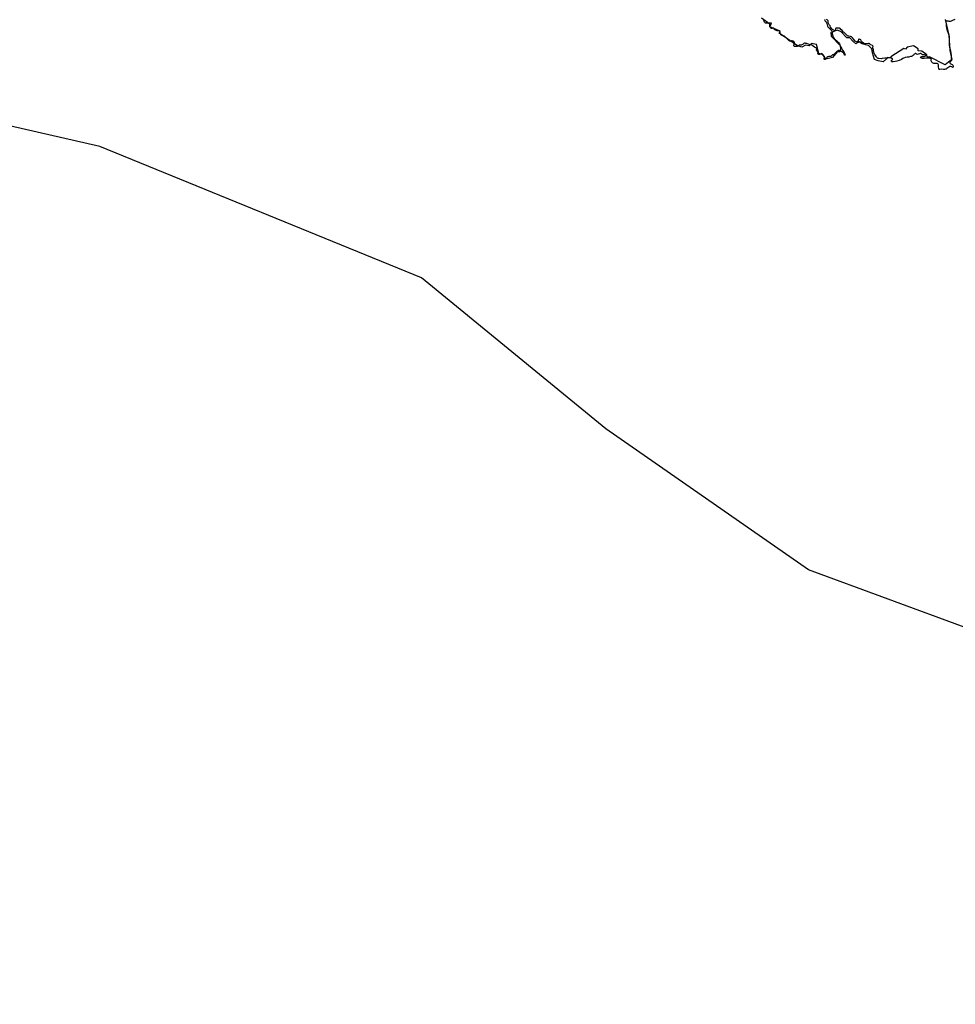
# Model space of a CAD drawing. Extents: x -9.58 to -6.86, y 38.41 to 40.51.
# Drawn here: x -9.49 to -9.48, y 38.69 to 38.7 of the extents above; entities that cross this region are included whole.
import ezdxf

# ---------------------------------------------------------------- set-up
doc = ezdxf.new("R2010")
doc.units = 0

msp = doc.modelspace()

# ---------------------------------------------------------------- linework, layer by layer
at = {"layer": 'planos_2022'}
for points in [[(-9.475372, 38.702214), (-9.475319, 38.701991), (-9.475305, 38.70177), (-9.475275, 38.701646), (-9.47537, 38.70157), (-9.475595, 38.701681), (-9.475626, 38.701676), (-9.475633, 38.701708), (-9.475702, 38.701763), (-9.475755, 38.701767), (-9.475753, 38.701796), (-9.475822, 38.701839), (-9.475913, 38.70182), (-9.475936, 38.701791), (-9.475959, 38.7018), (-9.476144, 38.701682), (-9.476144, 38.701668), (-9.476192, 38.701672), (-9.476203, 38.701652), (-9.476254, 38.701613), (-9.476323, 38.701624), (-9.476374, 38.701643), (-9.476404, 38.701739), (-9.476414, 38.701797), (-9.476463, 38.701845), (-9.476549, 38.701867), (-9.476601, 38.701902), (-9.476612, 38.701884), (-9.47664, 38.701868), (-9.476684, 38.701903), (-9.476727, 38.701952), (-9.476767, 38.701951), (-9.476851, 38.702037), (-9.476903, 38.702059), (-9.476994, 38.702027), (-9.476993, 38.701975), (-9.476862, 38.701845), (-9.476858, 38.701792), (-9.476866, 38.701754), (-9.476906, 38.701751), (-9.476973, 38.701674), (-9.477069, 38.701651), (-9.477107, 38.701708), (-9.477167, 38.70173), (-9.477198, 38.701855), (-9.47727, 38.701869), (-9.477306, 38.70184), (-9.477358, 38.701848), (-9.477408, 38.701819), (-9.477469, 38.701838), (-9.477728, 38.702018), (-9.477717, 38.702047), (-9.477772, 38.702069), (-9.477861, 38.702108), (-9.477862, 38.702148), (-9.47798, 38.702229)], [(-9.475372, 38.702214), (-9.475319, 38.701991), (-9.475305, 38.70177), (-9.475275, 38.701646), (-9.47537, 38.70157), (-9.475595, 38.701681), (-9.475626, 38.701676), (-9.475633, 38.701708), (-9.475702, 38.701763), (-9.475755, 38.701767), (-9.475753, 38.701796), (-9.475822, 38.701839), (-9.475913, 38.70182), (-9.475936, 38.701791), (-9.475959, 38.7018), (-9.476144, 38.701682), (-9.476144, 38.701668), (-9.476192, 38.701672), (-9.476203, 38.701652), (-9.476254, 38.701613), (-9.476323, 38.701624), (-9.476374, 38.701643), (-9.476404, 38.701739), (-9.476414, 38.701797), (-9.476463, 38.701845), (-9.476549, 38.701867), (-9.476601, 38.701902), (-9.476612, 38.701884), (-9.47664, 38.701868), (-9.476684, 38.701903), (-9.476727, 38.701952), (-9.476767, 38.701951), (-9.476851, 38.702037), (-9.476903, 38.702059), (-9.476994, 38.702027), (-9.476993, 38.701975), (-9.476862, 38.701845), (-9.476858, 38.701792), (-9.476866, 38.701754), (-9.476906, 38.701751), (-9.476973, 38.701674), (-9.477069, 38.701651), (-9.477107, 38.701708), (-9.477167, 38.70173), (-9.477198, 38.701855), (-9.47727, 38.701869), (-9.477306, 38.70184), (-9.477358, 38.701848), (-9.477408, 38.701819), (-9.477469, 38.701838), (-9.477728, 38.702018), (-9.477717, 38.702047), (-9.477772, 38.702069), (-9.477861, 38.702108), (-9.477862, 38.702148), (-9.47798, 38.702229)], [(-9.475372, 38.702214), (-9.475319, 38.701991), (-9.475305, 38.70177), (-9.475275, 38.701646), (-9.47537, 38.70157), (-9.475595, 38.701681), (-9.475626, 38.701676), (-9.475633, 38.701708), (-9.475702, 38.701763), (-9.475755, 38.701767), (-9.475753, 38.701796), (-9.475822, 38.701839), (-9.475913, 38.70182), (-9.475936, 38.701791), (-9.475959, 38.7018), (-9.476144, 38.701682), (-9.476144, 38.701668), (-9.476192, 38.701672), (-9.476203, 38.701652), (-9.476254, 38.701613), (-9.476323, 38.701624), (-9.476374, 38.701643), (-9.476404, 38.701739), (-9.476414, 38.701797), (-9.476463, 38.701845), (-9.476549, 38.701867), (-9.476601, 38.701902), (-9.476612, 38.701884), (-9.47664, 38.701868), (-9.476684, 38.701903), (-9.476727, 38.701952), (-9.476767, 38.701951), (-9.476851, 38.702037), (-9.476903, 38.702059), (-9.476994, 38.702027), (-9.476993, 38.701975), (-9.476862, 38.701845), (-9.476858, 38.701792), (-9.476866, 38.701754), (-9.476906, 38.701751), (-9.476973, 38.701674), (-9.477069, 38.701651), (-9.477107, 38.701708), (-9.477167, 38.70173), (-9.477198, 38.701855), (-9.47727, 38.701869), (-9.477306, 38.70184), (-9.477358, 38.701848), (-9.477408, 38.701819), (-9.477469, 38.701838), (-9.477728, 38.702018), (-9.477717, 38.702047), (-9.477772, 38.702069), (-9.477861, 38.702108), (-9.477862, 38.702148), (-9.47798, 38.702229)], [(-9.475372, 38.702214), (-9.475319, 38.701991), (-9.475305, 38.70177), (-9.475275, 38.701646), (-9.47537, 38.70157), (-9.475595, 38.701681), (-9.475626, 38.701676), (-9.475633, 38.701708), (-9.475702, 38.701763), (-9.475755, 38.701767), (-9.475753, 38.701796), (-9.475822, 38.701839), (-9.475913, 38.70182), (-9.475936, 38.701791), (-9.475959, 38.7018), (-9.476144, 38.701682), (-9.476144, 38.701668), (-9.476192, 38.701672), (-9.476203, 38.701652), (-9.476254, 38.701613), (-9.476323, 38.701624), (-9.476374, 38.701643), (-9.476404, 38.701739), (-9.476414, 38.701797), (-9.476463, 38.701845), (-9.476549, 38.701867), (-9.476601, 38.701902), (-9.476612, 38.701884), (-9.47664, 38.701868), (-9.476684, 38.701903), (-9.476727, 38.701952), (-9.476767, 38.701951), (-9.476851, 38.702037), (-9.476903, 38.702059), (-9.476994, 38.702027), (-9.476993, 38.701975), (-9.476862, 38.701845), (-9.476858, 38.701792), (-9.476866, 38.701754), (-9.476906, 38.701751), (-9.476973, 38.701674), (-9.477069, 38.701651), (-9.477107, 38.701708), (-9.477167, 38.70173), (-9.477198, 38.701855), (-9.47727, 38.701869), (-9.477306, 38.70184), (-9.477358, 38.701848), (-9.477408, 38.701819), (-9.477469, 38.701838), (-9.477728, 38.702018), (-9.477717, 38.702047), (-9.477772, 38.702069), (-9.477861, 38.702108), (-9.477862, 38.702148), (-9.47798, 38.702229)], [(-9.475372, 38.702214), (-9.475319, 38.701991), (-9.475305, 38.70177), (-9.475275, 38.701646), (-9.47537, 38.70157), (-9.475595, 38.701681), (-9.475626, 38.701676), (-9.475633, 38.701708), (-9.475702, 38.701763), (-9.475755, 38.701767), (-9.475753, 38.701796), (-9.475822, 38.701839), (-9.475913, 38.70182), (-9.475936, 38.701791), (-9.475959, 38.7018), (-9.476144, 38.701682), (-9.476144, 38.701668), (-9.476193, 38.701672), (-9.476204, 38.701652), (-9.476254, 38.701613), (-9.476323, 38.701624), (-9.476374, 38.701643), (-9.476404, 38.701739), (-9.476414, 38.701797), (-9.476463, 38.701845), (-9.476549, 38.701867), (-9.476601, 38.701902), (-9.476612, 38.701884), (-9.47664, 38.701868), (-9.476684, 38.701903), (-9.476727, 38.701952), (-9.476767, 38.701951), (-9.476851, 38.702037), (-9.476903, 38.702059), (-9.476994, 38.702027), (-9.476993, 38.701975), (-9.476862, 38.701845), (-9.476858, 38.701792), (-9.476866, 38.701754), (-9.476906, 38.701751), (-9.476973, 38.701674), (-9.477069, 38.701651), (-9.477107, 38.701708), (-9.477167, 38.70173), (-9.477198, 38.701855), (-9.47727, 38.701869), (-9.477306, 38.70184), (-9.477358, 38.701848), (-9.477408, 38.701819), (-9.477469, 38.701838), (-9.477728, 38.702018), (-9.477717, 38.702047), (-9.477772, 38.702069), (-9.477861, 38.702108), (-9.477862, 38.702148), (-9.47798, 38.702229)], [(-9.475372, 38.702214), (-9.475319, 38.701991), (-9.475305, 38.70177), (-9.475275, 38.701646), (-9.47537, 38.70157), (-9.475595, 38.701681), (-9.475626, 38.701676), (-9.475633, 38.701708), (-9.475702, 38.701763), (-9.475755, 38.701767), (-9.475753, 38.701796), (-9.475822, 38.701839), (-9.475913, 38.70182), (-9.475936, 38.701791), (-9.475959, 38.7018), (-9.476144, 38.701682), (-9.476144, 38.701668), (-9.476193, 38.701672), (-9.476204, 38.701652), (-9.476254, 38.701613), (-9.476323, 38.701624), (-9.476374, 38.701643), (-9.476404, 38.701739), (-9.476414, 38.701797), (-9.476463, 38.701845), (-9.476549, 38.701867), (-9.476601, 38.701902), (-9.476612, 38.701884), (-9.47664, 38.701868), (-9.476684, 38.701903), (-9.476727, 38.701952), (-9.476767, 38.701951), (-9.476851, 38.702037), (-9.476903, 38.702059), (-9.476994, 38.702027), (-9.476993, 38.701975), (-9.476862, 38.701845), (-9.476858, 38.701792), (-9.476866, 38.701754), (-9.476906, 38.701751), (-9.476973, 38.701674), (-9.477069, 38.701651), (-9.477107, 38.701708), (-9.477167, 38.70173), (-9.477198, 38.701855), (-9.47727, 38.701869), (-9.477306, 38.70184), (-9.477358, 38.701848), (-9.477408, 38.701819), (-9.477469, 38.701838), (-9.477728, 38.702018), (-9.477717, 38.702047), (-9.477772, 38.702069), (-9.477861, 38.702108), (-9.477862, 38.702148), (-9.47798, 38.702229)], [(-9.475372, 38.702214), (-9.475319, 38.701991), (-9.475305, 38.70177), (-9.475275, 38.701646), (-9.47537, 38.70157), (-9.475595, 38.701681), (-9.475626, 38.701676), (-9.475633, 38.701708), (-9.475702, 38.701763), (-9.475755, 38.701767), (-9.475753, 38.701796), (-9.475822, 38.701839), (-9.475913, 38.70182), (-9.475936, 38.701791), (-9.475959, 38.7018), (-9.476144, 38.701682), (-9.476144, 38.701668), (-9.476193, 38.701672), (-9.476204, 38.701652), (-9.476254, 38.701613), (-9.476323, 38.701624), (-9.476374, 38.701643), (-9.476404, 38.701739), (-9.476414, 38.701797), (-9.476463, 38.701845), (-9.476549, 38.701867), (-9.476601, 38.701902), (-9.476612, 38.701884), (-9.47664, 38.701868), (-9.476684, 38.701903), (-9.476727, 38.701952), (-9.476767, 38.701951), (-9.476851, 38.702037), (-9.476903, 38.702059), (-9.476994, 38.702027), (-9.476993, 38.701975), (-9.476862, 38.701845), (-9.476858, 38.701792), (-9.476866, 38.701754), (-9.476906, 38.701751), (-9.476973, 38.701674), (-9.477069, 38.701651), (-9.477107, 38.701708), (-9.477167, 38.70173), (-9.477198, 38.701855), (-9.47727, 38.70187), (-9.477306, 38.70184), (-9.477358, 38.701848), (-9.477408, 38.701819), (-9.477469, 38.701838), (-9.477728, 38.702018), (-9.477717, 38.702047), (-9.477772, 38.702069), (-9.477861, 38.702108), (-9.477862, 38.702148), (-9.47798, 38.702229)], [(-9.475372, 38.702214), (-9.475319, 38.701991), (-9.475305, 38.70177), (-9.475275, 38.701646), (-9.47537, 38.70157), (-9.475595, 38.701681), (-9.475626, 38.701676), (-9.475633, 38.701708), (-9.475702, 38.701763), (-9.475755, 38.701767), (-9.475753, 38.701796), (-9.475822, 38.701839), (-9.475913, 38.70182), (-9.475936, 38.701791), (-9.475959, 38.7018), (-9.476144, 38.701682), (-9.476144, 38.701668), (-9.476193, 38.701672), (-9.476204, 38.701652), (-9.476254, 38.701613), (-9.476323, 38.701624), (-9.476374, 38.701643), (-9.476404, 38.701739), (-9.476414, 38.701797), (-9.476463, 38.701845), (-9.476549, 38.701867), (-9.476601, 38.701902), (-9.476612, 38.701884), (-9.47664, 38.701868), (-9.476684, 38.701903), (-9.476727, 38.701952), (-9.476767, 38.701951), (-9.476851, 38.702037), (-9.476903, 38.702059), (-9.476994, 38.702027), (-9.476993, 38.701975), (-9.476862, 38.701845), (-9.476858, 38.701792), (-9.476866, 38.701754), (-9.476906, 38.701751), (-9.476973, 38.701674), (-9.477069, 38.701651), (-9.477107, 38.701708), (-9.477167, 38.70173), (-9.477198, 38.701855), (-9.47727, 38.70187), (-9.477306, 38.70184), (-9.477358, 38.701848), (-9.477408, 38.701819), (-9.477469, 38.701838), (-9.477728, 38.702018), (-9.477717, 38.702047), (-9.477772, 38.702069), (-9.477861, 38.702108), (-9.477862, 38.702148), (-9.47798, 38.702229)], [(-9.475372, 38.702214), (-9.475319, 38.701991), (-9.475305, 38.70177), (-9.475275, 38.701646), (-9.47537, 38.70157), (-9.475595, 38.701681), (-9.475626, 38.701676), (-9.475633, 38.701708), (-9.475702, 38.701763), (-9.475755, 38.701767), (-9.475753, 38.701796), (-9.475822, 38.701839), (-9.475913, 38.70182), (-9.475936, 38.701791), (-9.475959, 38.7018), (-9.476144, 38.701682), (-9.476144, 38.701668), (-9.476193, 38.701672), (-9.476204, 38.701652), (-9.476254, 38.701613), (-9.476323, 38.701624), (-9.476374, 38.701643), (-9.476404, 38.701739), (-9.476414, 38.701797), (-9.476463, 38.701845), (-9.476549, 38.701867), (-9.476601, 38.701902), (-9.476612, 38.701884), (-9.47664, 38.701868), (-9.476684, 38.701903), (-9.476727, 38.701952), (-9.476767, 38.701951), (-9.476851, 38.702037), (-9.476903, 38.702059), (-9.476994, 38.702027), (-9.476993, 38.701975), (-9.476862, 38.701845), (-9.476858, 38.701792), (-9.476866, 38.701754), (-9.476906, 38.701751), (-9.476973, 38.701674), (-9.477069, 38.701651), (-9.477107, 38.701708), (-9.477167, 38.70173), (-9.477198, 38.701855), (-9.47727, 38.70187), (-9.477306, 38.70184), (-9.477358, 38.701848), (-9.477408, 38.701819), (-9.477469, 38.701838), (-9.477728, 38.702018), (-9.477717, 38.702047), (-9.477772, 38.702069), (-9.477861, 38.702108), (-9.477862, 38.702148), (-9.47798, 38.702229)], [(-9.475372, 38.702214), (-9.475319, 38.701991), (-9.475305, 38.70177), (-9.475275, 38.701646), (-9.47537, 38.70157), (-9.475595, 38.701681), (-9.475626, 38.701676), (-9.475633, 38.701708), (-9.475702, 38.701763), (-9.475755, 38.701767), (-9.475753, 38.701796), (-9.475822, 38.701839), (-9.475913, 38.70182), (-9.475936, 38.701791), (-9.475959, 38.7018), (-9.476144, 38.701682), (-9.476144, 38.701668), (-9.476193, 38.701672), (-9.476204, 38.701652), (-9.476254, 38.701613), (-9.476323, 38.701624), (-9.476374, 38.701643), (-9.476404, 38.701739), (-9.476414, 38.701797), (-9.476463, 38.701845), (-9.476549, 38.701867), (-9.476601, 38.701902), (-9.476612, 38.701884), (-9.47664, 38.701868), (-9.476684, 38.701903), (-9.476727, 38.701952), (-9.476767, 38.701951), (-9.476851, 38.702037), (-9.476903, 38.702059), (-9.476994, 38.702027), (-9.476993, 38.701975), (-9.476862, 38.701845), (-9.476858, 38.701792), (-9.476866, 38.701754), (-9.476906, 38.701751), (-9.476973, 38.701674), (-9.477069, 38.701651), (-9.477107, 38.701708), (-9.477167, 38.70173), (-9.477198, 38.701855), (-9.47727, 38.70187), (-9.477306, 38.70184), (-9.477358, 38.701848), (-9.477408, 38.701819), (-9.477469, 38.701838), (-9.477728, 38.702018), (-9.477717, 38.702047), (-9.477772, 38.702069), (-9.477861, 38.702108), (-9.477862, 38.702148), (-9.47798, 38.702229)], [(-9.477077, 38.702211), (-9.477081, 38.702207), (-9.477081, 38.702198), (-9.477076, 38.70219), (-9.477069, 38.702182), (-9.477064, 38.702174), (-9.477053, 38.702156), (-9.477047, 38.702137), (-9.477042, 38.702118), (-9.477038, 38.702109), (-9.477025, 38.702093), (-9.477002, 38.70207), (-9.476986, 38.702055), (-9.476979, 38.702046), (-9.476974, 38.702037), (-9.476975, 38.702007), (-9.476969, 38.701979), (-9.476966, 38.701971), (-9.476961, 38.701961), (-9.476949, 38.701944), (-9.476892, 38.70189), (-9.476881, 38.701879), (-9.476873, 38.701867), (-9.476866, 38.701853), (-9.476858, 38.701835), (-9.476854, 38.701821), (-9.476841, 38.701794), (-9.476828, 38.701777), (-9.476811, 38.701751), (-9.476797, 38.701722), (-9.476794, 38.701711), (-9.476794, 38.701706), (-9.476797, 38.701704), (-9.476808, 38.701721), (-9.476812, 38.70173), (-9.476818, 38.701737), (-9.476827, 38.701744), (-9.476855, 38.701762), (-9.476871, 38.701771), (-9.476883, 38.701772), (-9.476893, 38.70177), (-9.476902, 38.701764), (-9.476909, 38.701757), (-9.476927, 38.701743), (-9.476949, 38.701718), (-9.476959, 38.701712), (-9.47697, 38.701709), (-9.476997, 38.701688), (-9.477003, 38.701685), (-9.47701, 38.701685), (-9.477018, 38.701688), (-9.477026, 38.701689), (-9.477037, 38.701684), (-9.477053, 38.701671), (-9.477064, 38.701652), (-9.47707, 38.701647), (-9.477076, 38.701645), (-9.477084, 38.701646), (-9.47709, 38.701651), (-9.477092, 38.70166), (-9.477087, 38.701677), (-9.477088, 38.701686), (-9.477094, 38.701695), (-9.477102, 38.701703), (-9.477119, 38.701725), (-9.477125, 38.701727), (-9.477136, 38.701724), (-9.477146, 38.701719), (-9.477158, 38.701716), (-9.477165, 38.701717), (-9.477174, 38.701722), (-9.477179, 38.701729), (-9.477179, 38.701738), (-9.477178, 38.701747), (-9.47718, 38.701754), (-9.477196, 38.701768), (-9.477199, 38.701777), (-9.477199, 38.701787), (-9.477199, 38.701787), (-9.477196, 38.701796), (-9.477195, 38.701803), (-9.477198, 38.701807), (-9.477209, 38.701811), (-9.47722, 38.701813), (-9.47723, 38.701818), (-9.477246, 38.701834), (-9.477254, 38.70184), (-9.477264, 38.701846), (-9.477276, 38.70185), (-9.477288, 38.701853), (-9.477337, 38.701869), (-9.47735, 38.701873), (-9.477363, 38.701875), (-9.477372, 38.701875), (-9.477381, 38.701872), (-9.477388, 38.701864), (-9.477397, 38.701856), (-9.477407, 38.701851), (-9.477419, 38.701847), (-9.477441, 38.701846), (-9.477462, 38.701835), (-9.477472, 38.701831), (-9.477485, 38.701829), (-9.477497, 38.701827), (-9.47751, 38.701829), (-9.477518, 38.701832), (-9.477522, 38.701837), (-9.477513, 38.701885), (-9.477515, 38.701893), (-9.477521, 38.701899), (-9.477531, 38.701904), (-9.477543, 38.701907), (-9.477555, 38.701907), (-9.477567, 38.701905), (-9.477577, 38.701906), (-9.477587, 38.701911), (-9.477621, 38.701941), (-9.477643, 38.701964), (-9.477648, 38.701973), (-9.477652, 38.701977), (-9.477676, 38.70198), (-9.477687, 38.701983), (-9.477697, 38.701988), (-9.477706, 38.701995), (-9.477712, 38.702004), (-9.477716, 38.702014), (-9.477714, 38.702032), (-9.477716, 38.702039), (-9.477722, 38.702045), (-9.477733, 38.702049), (-9.477758, 38.702052), (-9.47777, 38.702054), (-9.477781, 38.702059), (-9.47779, 38.702066), (-9.477798, 38.702074), (-9.477806, 38.702087), (-9.477818, 38.702087), (-9.477829, 38.702085), (-9.477839, 38.702085), (-9.477849, 38.702091), (-9.477855, 38.702098), (-9.477858, 38.702108), (-9.477857, 38.702117), (-9.477855, 38.702128), (-9.477841, 38.70216), (-9.477849, 38.702162), (-9.477886, 38.702158), (-9.47791, 38.702159), (-9.477922, 38.702161), (-9.477931, 38.702167), (-9.477937, 38.702175), (-9.477941, 38.702185), (-9.477946, 38.702204), (-9.477947, 38.702213)], [(-9.477077, 38.702211), (-9.477081, 38.702207), (-9.477081, 38.702198), (-9.477076, 38.70219), (-9.477069, 38.702182), (-9.477064, 38.702174), (-9.477053, 38.702156), (-9.477047, 38.702137), (-9.477042, 38.702118), (-9.477038, 38.702109), (-9.477025, 38.702093), (-9.477002, 38.70207), (-9.476986, 38.702055), (-9.476979, 38.702046), (-9.476974, 38.702037), (-9.476975, 38.702007), (-9.476969, 38.701979), (-9.476966, 38.701971), (-9.476961, 38.701961), (-9.476949, 38.701944), (-9.476892, 38.70189), (-9.476881, 38.701879), (-9.476873, 38.701867), (-9.476866, 38.701853), (-9.476858, 38.701835), (-9.476854, 38.701821), (-9.476841, 38.701794), (-9.476828, 38.701777), (-9.476811, 38.701751), (-9.476797, 38.701722), (-9.476794, 38.701711), (-9.476794, 38.701706), (-9.476797, 38.701704), (-9.476808, 38.701721), (-9.476812, 38.70173), (-9.476818, 38.701737), (-9.476827, 38.701744), (-9.476855, 38.701762), (-9.476871, 38.701771), (-9.476883, 38.701772), (-9.476893, 38.70177), (-9.476902, 38.701764), (-9.476909, 38.701757), (-9.476927, 38.701743), (-9.476949, 38.701718), (-9.476959, 38.701712), (-9.47697, 38.701709), (-9.476997, 38.701688), (-9.477003, 38.701685), (-9.47701, 38.701685), (-9.477018, 38.701688), (-9.477026, 38.701689), (-9.477037, 38.701684), (-9.477053, 38.701671), (-9.477064, 38.701652), (-9.47707, 38.701647), (-9.477076, 38.701645), (-9.477084, 38.701646), (-9.47709, 38.701651), (-9.477092, 38.70166), (-9.477087, 38.701677), (-9.477088, 38.701686), (-9.477094, 38.701695), (-9.477102, 38.701703), (-9.477119, 38.701725), (-9.477125, 38.701727), (-9.477136, 38.701724), (-9.477146, 38.701719), (-9.477158, 38.701716), (-9.477165, 38.701717), (-9.477174, 38.701722), (-9.477179, 38.701729), (-9.477179, 38.701738), (-9.477178, 38.701747), (-9.47718, 38.701754), (-9.477196, 38.701768), (-9.477199, 38.701777), (-9.477199, 38.701787), (-9.477199, 38.701787), (-9.477196, 38.701796), (-9.477195, 38.701803), (-9.477198, 38.701807), (-9.477209, 38.701811), (-9.47722, 38.701813), (-9.47723, 38.701818), (-9.477246, 38.701834), (-9.477254, 38.70184), (-9.477264, 38.701846), (-9.477276, 38.70185), (-9.477288, 38.701853), (-9.477337, 38.701869), (-9.47735, 38.701873), (-9.477363, 38.701875), (-9.477372, 38.701875), (-9.477381, 38.701872), (-9.477388, 38.701864), (-9.477397, 38.701856), (-9.477407, 38.701851), (-9.477419, 38.701847), (-9.477441, 38.701846), (-9.477462, 38.701835), (-9.477472, 38.701831), (-9.477485, 38.701829), (-9.477497, 38.701827), (-9.47751, 38.701829), (-9.477518, 38.701832), (-9.477522, 38.701837), (-9.477513, 38.701885), (-9.477515, 38.701893), (-9.477521, 38.701899), (-9.477531, 38.701904), (-9.477543, 38.701907), (-9.477555, 38.701907), (-9.477567, 38.701905), (-9.477577, 38.701906), (-9.477587, 38.701911), (-9.477621, 38.701941), (-9.477643, 38.701964), (-9.477648, 38.701973), (-9.477652, 38.701977), (-9.477676, 38.70198), (-9.477687, 38.701983), (-9.477697, 38.701988), (-9.477706, 38.701995), (-9.477712, 38.702004), (-9.477716, 38.702014), (-9.477714, 38.702032), (-9.477716, 38.702039), (-9.477722, 38.702045), (-9.477733, 38.702049), (-9.477758, 38.702052), (-9.47777, 38.702054), (-9.477781, 38.702059), (-9.47779, 38.702066), (-9.477798, 38.702074), (-9.477806, 38.702087), (-9.477818, 38.702087), (-9.477829, 38.702085), (-9.477839, 38.702085), (-9.477849, 38.702091), (-9.477855, 38.702098), (-9.477858, 38.702108), (-9.477857, 38.702117), (-9.477855, 38.702128), (-9.477841, 38.70216), (-9.477849, 38.702162), (-9.477886, 38.702158), (-9.47791, 38.702159), (-9.477922, 38.702161), (-9.477931, 38.702167), (-9.477937, 38.702175), (-9.477941, 38.702185), (-9.477946, 38.702204), (-9.477947, 38.702213)], [(-9.475234, 38.70221), (-9.475246, 38.702207), (-9.475256, 38.702203), (-9.475275, 38.702191), (-9.475286, 38.702187), (-9.475299, 38.702185), (-9.475313, 38.702185), (-9.475326, 38.702187), (-9.475337, 38.70219), (-9.475346, 38.702191), (-9.475353, 38.702189), (-9.475359, 38.702184), (-9.475361, 38.702175), (-9.475358, 38.702154), (-9.475359, 38.702126), (-9.475358, 38.702116), (-9.475346, 38.70207), (-9.475324, 38.702003), (-9.475317, 38.701973), (-9.475315, 38.701941), (-9.475317, 38.701881), (-9.475314, 38.701848), (-9.475297, 38.701762), (-9.475291, 38.701733), (-9.475287, 38.701703), (-9.475286, 38.701672), (-9.475282, 38.70164), (-9.475282, 38.701631), (-9.475287, 38.701624), (-9.475296, 38.701618), (-9.475304, 38.701612), (-9.475307, 38.701605), (-9.475307, 38.701597), (-9.4753, 38.701589), (-9.475292, 38.701582), (-9.475271, 38.701571), (-9.475262, 38.701564), (-9.475257, 38.701555), (-9.475256, 38.701544), (-9.475258, 38.701536), (-9.475262, 38.701533), (-9.475269, 38.701532), (-9.475279, 38.701538), (-9.475289, 38.701543), (-9.475301, 38.701544), (-9.475312, 38.701543), (-9.475321, 38.701537), (-9.475349, 38.701516), (-9.475359, 38.701509), (-9.475369, 38.701505), (-9.475381, 38.701502), (-9.475394, 38.701502), (-9.475421, 38.701505), (-9.475446, 38.701502), (-9.475454, 38.701502), (-9.475461, 38.701507), (-9.475464, 38.701517), (-9.475467, 38.701537), (-9.475467, 38.701566), (-9.47547, 38.701576), (-9.475476, 38.701583), (-9.475484, 38.701587), (-9.47552, 38.701586), (-9.475531, 38.701588), (-9.475542, 38.701593), (-9.475551, 38.701599), (-9.475559, 38.701608), (-9.475565, 38.701616), (-9.475569, 38.701625), (-9.475571, 38.701633), (-9.475567, 38.701647), (-9.475574, 38.701655), (-9.475584, 38.70166), (-9.475596, 38.701663), (-9.475608, 38.701663), (-9.475622, 38.701663), (-9.475633, 38.701662), (-9.475672, 38.701657), (-9.475684, 38.701656), (-9.475696, 38.701657), (-9.475707, 38.701661), (-9.475716, 38.701668), (-9.475721, 38.701675), (-9.475721, 38.701679), (-9.475714, 38.701683), (-9.475702, 38.701685), (-9.475678, 38.701685), (-9.475667, 38.701686), (-9.475657, 38.701691), (-9.475651, 38.701695), (-9.475649, 38.7017), (-9.475653, 38.701705), (-9.475664, 38.701709), (-9.475676, 38.701711), (-9.475688, 38.701711), (-9.475695, 38.701712), (-9.475704, 38.701719), (-9.475711, 38.701726), (-9.475715, 38.70173), (-9.475727, 38.70173), (-9.475738, 38.701726), (-9.475754, 38.70172), (-9.475771, 38.701716), (-9.475776, 38.701718), (-9.475783, 38.701725), (-9.47579, 38.701728), (-9.475798, 38.701727), (-9.475808, 38.701722), (-9.475816, 38.701714), (-9.475823, 38.701706), (-9.47583, 38.701699), (-9.475841, 38.701692), (-9.475852, 38.701688), (-9.475865, 38.701686), (-9.475887, 38.701679), (-9.475913, 38.701675), (-9.475938, 38.701671), (-9.47595, 38.701669), (-9.475962, 38.701665), (-9.475972, 38.701659), (-9.475992, 38.701646), (-9.476025, 38.701631), (-9.476058, 38.701621), (-9.476082, 38.701615), (-9.476109, 38.701611), (-9.476121, 38.701611), (-9.47613, 38.701613), (-9.476136, 38.701618), (-9.476138, 38.701623), (-9.476132, 38.701631), (-9.476123, 38.701638), (-9.476116, 38.701645), (-9.476127, 38.701659), (-9.476132, 38.701661), (-9.476143, 38.701665), (-9.476167, 38.701666), (-9.476202, 38.701664), (-9.476227, 38.701662), (-9.476265, 38.701656), (-9.476278, 38.701655), (-9.476314, 38.701657), (-9.476324, 38.701659), (-9.476334, 38.701664), (-9.476342, 38.701672), (-9.476349, 38.70168), (-9.476369, 38.701714), (-9.476383, 38.701742), (-9.476386, 38.701751), (-9.476388, 38.70176), (-9.47639, 38.701781), (-9.476399, 38.701808), (-9.476399, 38.701817), (-9.476397, 38.701826), (-9.476394, 38.701831), (-9.476397, 38.701836), (-9.476406, 38.701842), (-9.476428, 38.70185), (-9.476437, 38.701857), (-9.476444, 38.701865), (-9.476452, 38.70187), (-9.476462, 38.701873), (-9.47651, 38.701868), (-9.476523, 38.701871), (-9.476533, 38.701876), (-9.476551, 38.701889), (-9.476559, 38.701897), (-9.476563, 38.701906), (-9.476566, 38.701915), (-9.476572, 38.701923), (-9.47658, 38.701929), (-9.476592, 38.701933), (-9.476597, 38.701933), (-9.476603, 38.701928), (-9.476607, 38.701909), (-9.476611, 38.701903), (-9.47662, 38.701898), (-9.476629, 38.701897), (-9.476639, 38.7019), (-9.476648, 38.701906), (-9.476667, 38.70193), (-9.476682, 38.701945), (-9.476696, 38.701962), (-9.476704, 38.701968), (-9.476716, 38.70197), (-9.47674, 38.701974), (-9.476751, 38.701977), (-9.476761, 38.701982), (-9.47677, 38.701989), (-9.476798, 38.70202), (-9.476808, 38.702026), (-9.476817, 38.702033), (-9.476835, 38.702058), (-9.476852, 38.702072), (-9.476863, 38.702084), (-9.476874, 38.702087), (-9.476886, 38.702087), (-9.476898, 38.702088), (-9.476911, 38.70209), (-9.47692, 38.70209), (-9.476926, 38.702088), (-9.476931, 38.702079), (-9.476933, 38.702059), (-9.476936, 38.702052), (-9.476939, 38.702049), (-9.476948, 38.702054), (-9.476955, 38.702062), (-9.476963, 38.702067), (-9.476973, 38.702072), (-9.476982, 38.70208), (-9.477, 38.702104), (-9.477007, 38.702122), (-9.47702, 38.702138), (-9.477031, 38.702155), (-9.477033, 38.702165), (-9.477034, 38.702175), (-9.477032, 38.702183), (-9.477034, 38.702191), (-9.477049, 38.702207), (-9.477059, 38.702211)], [(-9.475234, 38.70221), (-9.475246, 38.702207), (-9.475256, 38.702203), (-9.475275, 38.702191), (-9.475286, 38.702187), (-9.475299, 38.702185), (-9.475313, 38.702185), (-9.475326, 38.702187), (-9.475337, 38.70219), (-9.475346, 38.702191), (-9.475353, 38.702189), (-9.475359, 38.702184), (-9.475361, 38.702175), (-9.475358, 38.702154), (-9.475359, 38.702126), (-9.475358, 38.702116), (-9.475346, 38.70207), (-9.475324, 38.702003), (-9.475317, 38.701973), (-9.475315, 38.701941), (-9.475317, 38.701881), (-9.475314, 38.701848), (-9.475297, 38.701762), (-9.475291, 38.701733), (-9.475287, 38.701703), (-9.475286, 38.701672), (-9.475282, 38.70164), (-9.475282, 38.701631), (-9.475287, 38.701624), (-9.475296, 38.701618), (-9.475304, 38.701612), (-9.475307, 38.701605), (-9.475307, 38.701597), (-9.4753, 38.701589), (-9.475292, 38.701582), (-9.475271, 38.701571), (-9.475262, 38.701564), (-9.475257, 38.701555), (-9.475256, 38.701544), (-9.475258, 38.701536), (-9.475262, 38.701533), (-9.475269, 38.701532), (-9.475279, 38.701538), (-9.475289, 38.701543), (-9.475301, 38.701544), (-9.475312, 38.701543), (-9.475321, 38.701537), (-9.475349, 38.701516), (-9.475359, 38.701509), (-9.475369, 38.701505), (-9.475381, 38.701502), (-9.475394, 38.701502), (-9.475421, 38.701505), (-9.475446, 38.701502), (-9.475454, 38.701502), (-9.475461, 38.701507), (-9.475464, 38.701517), (-9.475467, 38.701537), (-9.475467, 38.701566), (-9.47547, 38.701576), (-9.475476, 38.701583), (-9.475484, 38.701587), (-9.47552, 38.701586), (-9.475531, 38.701588), (-9.475542, 38.701593), (-9.475551, 38.701599), (-9.475559, 38.701608), (-9.475565, 38.701616), (-9.475569, 38.701625), (-9.475571, 38.701633), (-9.475567, 38.701647), (-9.475574, 38.701655), (-9.475584, 38.70166), (-9.475596, 38.701663), (-9.475608, 38.701663), (-9.475622, 38.701663), (-9.475633, 38.701662), (-9.475672, 38.701657), (-9.475684, 38.701656), (-9.475696, 38.701657), (-9.475707, 38.701661), (-9.475716, 38.701668), (-9.475721, 38.701675), (-9.475721, 38.701679), (-9.475714, 38.701683), (-9.475702, 38.701685), (-9.475678, 38.701685), (-9.475667, 38.701686), (-9.475657, 38.701691), (-9.475651, 38.701695), (-9.475649, 38.7017), (-9.475653, 38.701705), (-9.475664, 38.701709), (-9.475676, 38.701711), (-9.475688, 38.701711), (-9.475695, 38.701712), (-9.475704, 38.701719), (-9.475711, 38.701726), (-9.475715, 38.70173), (-9.475727, 38.70173), (-9.475738, 38.701726), (-9.475754, 38.70172), (-9.475771, 38.701716), (-9.475776, 38.701718), (-9.475783, 38.701725), (-9.47579, 38.701728), (-9.475798, 38.701727), (-9.475808, 38.701722), (-9.475816, 38.701714), (-9.475823, 38.701706), (-9.47583, 38.701699), (-9.475841, 38.701692), (-9.475852, 38.701688), (-9.475865, 38.701686), (-9.475887, 38.701679), (-9.475913, 38.701675), (-9.475938, 38.701671), (-9.47595, 38.701669), (-9.475962, 38.701665), (-9.475972, 38.701659), (-9.475992, 38.701646), (-9.476025, 38.701631), (-9.476058, 38.701621), (-9.476082, 38.701615), (-9.476109, 38.701611), (-9.476121, 38.701611), (-9.47613, 38.701613), (-9.476136, 38.701618), (-9.476138, 38.701623), (-9.476132, 38.701631), (-9.476123, 38.701638), (-9.476116, 38.701645), (-9.476127, 38.701659), (-9.476132, 38.701661), (-9.476143, 38.701665), (-9.476167, 38.701666), (-9.476202, 38.701664), (-9.476227, 38.701662), (-9.476265, 38.701656), (-9.476278, 38.701655), (-9.476314, 38.701657), (-9.476324, 38.701659), (-9.476334, 38.701664), (-9.476342, 38.701672), (-9.476349, 38.70168), (-9.476369, 38.701714), (-9.476383, 38.701742), (-9.476386, 38.701751), (-9.476388, 38.70176), (-9.47639, 38.701781), (-9.476399, 38.701808), (-9.476399, 38.701817), (-9.476397, 38.701826), (-9.476394, 38.701831), (-9.476397, 38.701836), (-9.476406, 38.701842), (-9.476428, 38.70185), (-9.476437, 38.701857), (-9.476444, 38.701865), (-9.476452, 38.70187), (-9.476462, 38.701873), (-9.47651, 38.701868), (-9.476523, 38.701871), (-9.476533, 38.701876), (-9.476551, 38.701889), (-9.476559, 38.701897), (-9.476563, 38.701906), (-9.476566, 38.701915), (-9.476572, 38.701923), (-9.47658, 38.701929), (-9.476592, 38.701933), (-9.476597, 38.701933), (-9.476603, 38.701928), (-9.476607, 38.701909), (-9.476611, 38.701903), (-9.47662, 38.701898), (-9.476629, 38.701897), (-9.476639, 38.7019), (-9.476648, 38.701906), (-9.476667, 38.70193), (-9.476682, 38.701945), (-9.476696, 38.701962), (-9.476704, 38.701968), (-9.476716, 38.70197), (-9.47674, 38.701974), (-9.476751, 38.701977), (-9.476761, 38.701982), (-9.47677, 38.701989), (-9.476798, 38.70202), (-9.476808, 38.702026), (-9.476817, 38.702033), (-9.476835, 38.702058), (-9.476852, 38.702072), (-9.476863, 38.702084), (-9.476874, 38.702087), (-9.476886, 38.702087), (-9.476898, 38.702088), (-9.476911, 38.70209), (-9.47692, 38.70209), (-9.476926, 38.702088), (-9.476931, 38.702079), (-9.476933, 38.702059), (-9.476936, 38.702052), (-9.476939, 38.702049), (-9.476948, 38.702054), (-9.476955, 38.702062), (-9.476963, 38.702067), (-9.476973, 38.702072), (-9.476982, 38.70208), (-9.477, 38.702104), (-9.477007, 38.702122), (-9.47702, 38.702138), (-9.477031, 38.702155), (-9.477033, 38.702165), (-9.477034, 38.702175), (-9.477032, 38.702183), (-9.477034, 38.702191), (-9.477049, 38.702207), (-9.477059, 38.702211)], [(-9.459231, 38.688228), (-9.464995, 38.68983), (-9.471656, 38.692314), (-9.477314, 38.694397), (-9.480192, 38.696401), (-9.48281, 38.698544), (-9.487382, 38.700411), (-9.491115, 38.701259)], [(-9.459231, 38.688228), (-9.464995, 38.68983), (-9.471656, 38.692314), (-9.477314, 38.694397), (-9.480192, 38.696401), (-9.48281, 38.698544), (-9.487382, 38.700411), (-9.491115, 38.701259)]]:
    msp.add_lwpolyline(points, dxfattribs=at)

doc.saveas('drawing.dxf')
